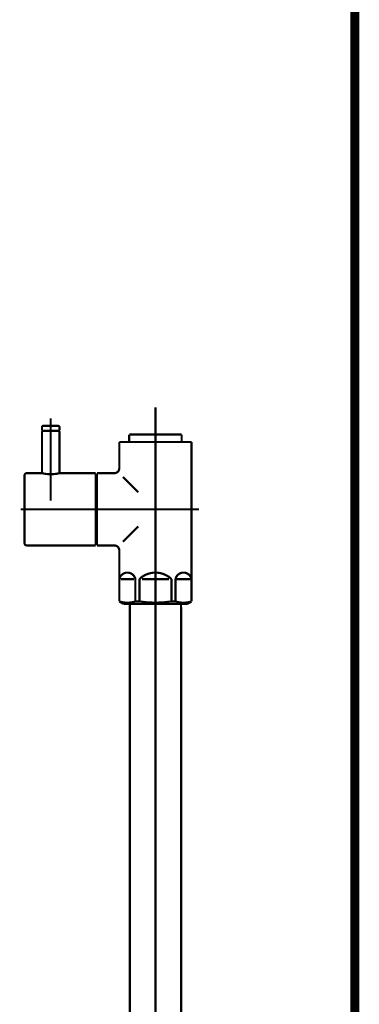
# Model space of a CAD drawing. Extents: x -60 to 479, y -330 to -12.
# Drawn here: x 216 to 230, y -208 to -168 of the extents above; entities that cross this region are included whole.
import ezdxf

# ---------------------------------------------------------------- set-up
doc = ezdxf.new("R2010")
doc.units = 0
doc.linetypes.add('AIGENLINE001', pattern=[13.007, 10, -1, 0.0035, -1, 0.0035, -1])
doc.layers.add('LAYER_26', color=7, linetype='CONTINUOUS')
doc.layers.add('LAYER_27', color=7, linetype='CONTINUOUS')

# ---------------------------------------------------------------- blocks, each defined once
blk = doc.blocks.new('AIGNBL1B0200B2')
at = {"layer": 'LAYER_27', "const_width": 0.0882}
blk.add_lwpolyline([(222.8771, -229.0341), (222.8771, -192.1447)], dxfattribs=at)
blk = doc.blocks.new('AIGNBL1B0200B3')
at = {"layer": 'LAYER_27', "const_width": 0.0882}
blk.add_lwpolyline([(220.8228, -191.9339), (222.8716, -191.9339)], dxfattribs=at)
blk = doc.blocks.new('AIGNBL1B0200B4')
at = {"layer": 'LAYER_27', "const_width": 0.0882}
blk.add_lwpolyline([(222.8771, -192.1447), (222.8716, -191.9339)], dxfattribs=at)
blk = doc.blocks.new('AIGNBL1B0200C0')
at = {"layer": 'LAYER_27', "const_width": 0.0882}
blk.add_lwpolyline([(220.8228, -191.9339), (220.8173, -192.1447)], dxfattribs=at)
blk = doc.blocks.new('AIGNBL1B0200C1')
at = {"layer": 'LAYER_27', "const_width": 0.0882}
blk.add_lwpolyline([(220.8173, -192.1447), (220.8173, -229.0341)], dxfattribs=at)
blk = doc.blocks.new('AIGNBL1B0200C2')
at = {"layer": 'LAYER_27', "linetype": 'AIGENLINE001', "const_width": 0.0882, "flags": 128}
blk.add_lwpolyline([(221.847, -190.234), (221.847, -234.1562)], dxfattribs=at)
blk = doc.blocks.new('AIGNBL1B0200C3')
at = {"layer": 'LAYER_27', "const_width": 0.0882}
blk.add_lwpolyline([(223.244, -190.9341), (222.7017, -190.9341)], dxfattribs=at)
blk = doc.blocks.new('AIGNBL1B0200C4')
at = {"layer": 'LAYER_27', "const_width": 0.0882}
blk.add_lwpolyline([(220.45, -190.9341), (220.9923, -190.9341)], dxfattribs=at)
blk = doc.blocks.new('AIGNBL1B0200C5')
at = {"layer": 'LAYER_27', "const_width": 0.0882}
blk.add_lwpolyline([(222.3893, -190.9341), (221.3048, -190.9341)], dxfattribs=at)
blk = doc.blocks.new('AIGNBL1B0200C6')
at = {"layer": 'LAYER_27', "const_width": 0.0882}
blk.add_lwpolyline([(223.2971, -190.6743), (223.294, -190.6743)], dxfattribs=at)
blk = doc.blocks.new('AIGNBL1B0200C7')
at = {"layer": 'LAYER_27', "const_width": 0.0882}
blk.add_lwpolyline([(223.2971, -190.6743), (223.2971, -190.9341)], dxfattribs=at)
blk = doc.blocks.new('AIGNBL1B0200C8')
at = {"layer": 'LAYER_27', "const_width": 0.0882}
blk.add_lwpolyline([(223.2971, -190.9341), (223.294, -190.9341)], dxfattribs=at)
blk = doc.blocks.new('AIGNBL1B0200C9')
at = {"layer": 'LAYER_27', "const_width": 0.0882}
blk.add_lwpolyline([(223.2971, -191.8333), (223.294, -191.8333)], dxfattribs=at)
blk = doc.blocks.new('AIGNBL1B0200CA')
at = {"layer": 'LAYER_27', "const_width": 0.0882}
blk.add_lwpolyline([(220.397, -191.8333), (220.4001, -191.8333)], dxfattribs=at)
blk = doc.blocks.new('AIGNBL1B0200CB')
at = {"layer": 'LAYER_27', "const_width": 0.0882}
blk.add_lwpolyline([(220.397, -190.6743), (220.397, -190.9341)], dxfattribs=at)
blk = doc.blocks.new('AIGNBL1B0200CC')
at = {"layer": 'LAYER_27', "const_width": 0.0882}
blk.add_lwpolyline([(220.4001, -191.8333), (220.4001, -190.9341)], dxfattribs=at)
blk = doc.blocks.new('AIGNBL1B0200CD')
at = {"layer": 'LAYER_27', "const_width": 0.0882}
blk.add_lwpolyline([(220.397, -190.9341), (220.4001, -190.9341)], dxfattribs=at)
blk = doc.blocks.new('AIGNBL1B0200CE')
at = {"layer": 'LAYER_27', "const_width": 0.0882}
blk.add_lwpolyline([(220.397, -189.7841), (220.397, -190.6743)], dxfattribs=at)
blk = doc.blocks.new('AIGNBL1B0200CF')
at = {"layer": 'LAYER_27', "const_width": 0.0882}
blk.add_lwpolyline([(220.397, -190.6743), (220.4001, -190.6743)], dxfattribs=at)
blk = doc.blocks.new('AIGNBL1B0200D0')
at = {"layer": 'LAYER_27', "const_width": 0.0882}
blk.add_lwpolyline([(222.6518, -191.8333), (222.4895, -191.8333)], dxfattribs=at)
blk = doc.blocks.new('AIGNBL1B0200D1')
at = {"layer": 'LAYER_27', "const_width": 0.0882}
blk.add_lwpolyline([(221.2049, -191.8333), (221.0426, -191.8333)], dxfattribs=at)
blk = doc.blocks.new('AIGNBL1B0200D2')
at = {"layer": 'LAYER_27', "const_width": 0.0882}
blk.add_lwpolyline([(222.997, -191.9339), (220.6971, -191.9339)], dxfattribs=at)
blk = doc.blocks.new('AIGNBL1B0200D3')
at = {"layer": 'LAYER_27', "const_width": 0.0882}
blk.add_lwpolyline([(222.997, -191.9339), (223.122, -191.9339)], dxfattribs=at)
blk = doc.blocks.new('AIGNBL1B0200D4')
at = {"layer": 'LAYER_27', "const_width": 0.0882}
blk.add_lwpolyline([(220.7973, -185.3351), (220.7973, -185.4343)], dxfattribs=at)
blk = doc.blocks.new('AIGNBL1B0200D5')
at = {"layer": 'LAYER_27', "const_width": 0.0882}
blk.add_lwpolyline([(222.8971, -185.3351), (222.8971, -185.4343)], dxfattribs=at)
blk = doc.blocks.new('AIGNBL1B0200D6')
at = {"layer": 'LAYER_27', "const_width": 0.0882}
blk.add_lwpolyline([(219.4971, -186.6842), (219.4971, -186.8337)], dxfattribs=at)
blk = doc.blocks.new('AIGNBL1B0200D7')
at = {"layer": 'LAYER_27', "const_width": 0.0882}
blk.add_lwpolyline([(219.4971, -189.5843), (219.4971, -189.4341)], dxfattribs=at)
blk = doc.blocks.new('AIGNBL1B0200D8')
at = {"layer": 'LAYER_27', "const_width": 0.0882}
blk.add_lwpolyline([(220.9134, -185.1339), (220.7973, -185.1339)], dxfattribs=at)
blk = doc.blocks.new('AIGNBL1B0200D9')
at = {"layer": 'LAYER_27', "const_width": 0.0882}
blk.add_lwpolyline([(220.7973, -185.3351), (220.7973, -185.1339)], dxfattribs=at)
blk = doc.blocks.new('AIGNBL1B0200DA')
at = {"layer": 'LAYER_27', "const_width": 0.0882}
blk.add_lwpolyline([(220.7973, -185.4343), (220.397, -185.4343)], dxfattribs=at)
blk = doc.blocks.new('AIGNBL1B0200DB')
at = {"layer": 'LAYER_27', "const_width": 0.0882}
blk.add_lwpolyline([(220.397, -185.4343), (220.397, -186.4837)], dxfattribs=at)
blk = doc.blocks.new('AIGNBL1B0200DC')
at = {"layer": 'LAYER_27', "const_width": 0.0882}
blk.add_lwpolyline([(220.572, -191.9339), (220.6971, -191.9339)], dxfattribs=at)
blk = doc.blocks.new('AIGNBL1B0200DD')
at = {"layer": 'LAYER_27', "const_width": 0.0882}
blk.add_lwpolyline([(220.397, -190.9341), (220.397, -191.8333)], dxfattribs=at)
blk = doc.blocks.new('AIGNBL1B0200DE')
at = {"layer": 'LAYER_27', "linetype": 'AIGENLINE001', "const_width": 0.0882, "flags": 128}
blk.add_lwpolyline([(221.847, -192.2343), (221.847, -184.0356)], dxfattribs=at)
blk = doc.blocks.new('AIGNBL1B0200DF')
at = {"layer": 'LAYER_27', "const_width": 0.0882}
blk.add_lwpolyline([(223.122, -191.9339), (223.2971, -191.8333)], dxfattribs=at)
blk = doc.blocks.new('AIGNBL1B0200E0')
at = {"layer": 'LAYER_27', "const_width": 0.0882}
blk.add_lwpolyline([(220.397, -191.8333), (220.572, -191.9339)], dxfattribs=at)
blk = doc.blocks.new('AIGNBL1B0200E1')
at = {"layer": 'LAYER_27', "linetype": 'AIGENLINE001', "const_width": 0.0882, "flags": 128}
blk.add_lwpolyline([(219.217, -188.1339), (223.5971, -188.1339)], dxfattribs=at)
blk = doc.blocks.new('AIGNBL1B0200E2')
at = {"layer": 'LAYER_27', "const_width": 0.0882}
blk.add_lwpolyline([(220.1972, -189.5843), (219.4971, -189.5843)], dxfattribs=at)
blk = doc.blocks.new('AIGNBL1B0200E3')
at = {"layer": 'LAYER_27', "const_width": 0.0882}
blk.add_lwpolyline([(220.1972, -186.6842), (219.4971, -186.6842)], dxfattribs=at)
blk = doc.blocks.new('AIGNBL1B0200E4')
at = {"layer": 'LAYER_27', "const_width": 0.0882}
blk.add_lwpolyline([(222.8971, -185.1339), (222.8971, -185.3351)], dxfattribs=at)
blk = doc.blocks.new('AIGNBL1B0200E5')
at = {"layer": 'LAYER_27', "const_width": 0.0882}
blk.add_lwpolyline([(222.781, -185.1339), (222.8971, -185.1339)], dxfattribs=at)
blk = doc.blocks.new('AIGNBL1B0200E6')
at = {"layer": 'LAYER_27', "const_width": 0.0882}
blk.add_lwpolyline([(223.2971, -185.4343), (222.8971, -185.4343)], dxfattribs=at)
blk = doc.blocks.new('AIGNBL1B0200E7')
at = {"layer": 'LAYER_27', "const_width": 0.0882}
blk.add_lwpolyline([(219.4971, -189.4341), (219.4472, -189.4341)], dxfattribs=at)
blk = doc.blocks.new('AIGNBL1B0200E8')
at = {"layer": 'LAYER_27', "const_width": 0.0882}
blk.add_lwpolyline([(219.4971, -186.8337), (219.4472, -186.8337)], dxfattribs=at)
blk = doc.blocks.new('AIGNBL1B0200E9')
at = {"layer": 'LAYER_27', "const_width": 0.0882}
blk.add_lwpolyline([(221.0426, -191.8333), (221.0426, -190.9341)], dxfattribs=at)
blk = doc.blocks.new('AIGNBL1B0200EA')
at = {"layer": 'LAYER_27', "const_width": 0.0882}
blk.add_lwpolyline([(221.2049, -190.9341), (221.2049, -191.8333)], dxfattribs=at)
blk = doc.blocks.new('AIGNBL1B0200EB')
at = {"layer": 'LAYER_27', "const_width": 0.0882}
blk.add_lwpolyline([(222.4895, -191.8333), (222.4895, -190.9341)], dxfattribs=at)
blk = doc.blocks.new('AIGNBL1B0200EC')
at = {"layer": 'LAYER_27', "const_width": 0.0882}
blk.add_lwpolyline([(222.6518, -191.8333), (222.6518, -190.9341)], dxfattribs=at)
blk = doc.blocks.new('AIGNBL1B0200ED')
at = {"layer": 'LAYER_27', "const_width": 0.0882}
blk.add_lwpolyline([(223.2971, -190.9341), (223.2971, -191.8333)], dxfattribs=at)
blk = doc.blocks.new('AIGNBL1B0200EE')
at = {"layer": 'LAYER_27', "const_width": 0.0882}
blk.add_lwpolyline([(223.294, -190.9341), (223.294, -191.8333)], dxfattribs=at)
blk = doc.blocks.new('AIGNBL1B0200EF')
at = {"layer": 'LAYER_27', "const_width": 0.0882}
blk.add_lwpolyline([(220.4001, -190.9341), (220.4001, -190.6743)], dxfattribs=at)
blk = doc.blocks.new('AIGNBL1B0200F0')
at = {"layer": 'LAYER_27', "const_width": 0.0882}
blk.add_lwpolyline([(220.7973, -185.4343), (222.8971, -185.4343)], dxfattribs=at)
blk = doc.blocks.new('AIGNBL1B0200F1')
at = {"layer": 'LAYER_27', "const_width": 0.0882}
blk.add_lwpolyline([(220.9134, -185.1339), (222.781, -185.1339)], dxfattribs=at)
blk = doc.blocks.new('AIGNBL1B0200F2')
at = {"layer": 'LAYER_27', "const_width": 0.0882}
blk.add_lwpolyline([(223.2971, -185.4343), (223.2971, -190.6743)], dxfattribs=at)
blk = doc.blocks.new('AIGNBL1B0200F3')
at = {"layer": 'LAYER_27', "const_width": 0.0882}
blk.add_lwpolyline([(219.4971, -186.8337), (219.4971, -189.4341)], dxfattribs=at)
blk = doc.blocks.new('AIGNBL1B0200F4')
at = {"layer": 'LAYER_27', "const_width": 0.0882}
blk.add_lwpolyline([(220.5472, -186.8337), (221.157, -187.4442)], dxfattribs=at)
blk = doc.blocks.new('AIGNBL1B0200F5')
at = {"layer": 'LAYER_27', "const_width": 0.0882}
blk.add_lwpolyline([(221.157, -188.8243), (220.5472, -189.4341)], dxfattribs=at)
blk = doc.blocks.new('AIGNBL1B0200F6')
at = {"layer": 'LAYER_27', "const_width": 0.0882}
blk.add_lwpolyline([(221.0426, -191.8333, -0.1544126), (220.4001, -191.8333)], format="xyb", dxfattribs=at)
blk = doc.blocks.new('AIGNBL1B0200F7')
at = {"layer": 'LAYER_27', "const_width": 0.0882}
blk.add_lwpolyline([(223.294, -191.8333, -0.1545096), (222.6518, -191.8333)], format="xyb", dxfattribs=at)
blk = doc.blocks.new('AIGNBL1B0200F8')
at = {"layer": 'LAYER_27', "const_width": 0.0882}
blk.add_lwpolyline([(220.4001, -190.9341, -0.4134772), (220.7897, -190.6812, -0.2948909), (221.0426, -190.9341)], format="xyb", dxfattribs=at)
blk = doc.blocks.new('AIGNBL1B0200F9')
at = {"layer": 'LAYER_27', "const_width": 0.0882}
blk.add_lwpolyline([(222.6518, -190.9341, -0.4134394), (223.0414, -190.6812, -0.2956281), (223.294, -190.9341)], format="xyb", dxfattribs=at)
blk = doc.blocks.new('AIGNBL1B0200FA')
at = {"layer": 'LAYER_27', "const_width": 0.0882}
blk.add_lwpolyline([(221.2049, -190.9341, -0.4046844), (222.4895, -190.9341)], format="xyb", dxfattribs=at)
blk = doc.blocks.new('AIGNBL1B0200FB')
at = {"layer": 'LAYER_27', "const_width": 0.0882}
blk.add_lwpolyline([(222.4895, -191.8333, -0.0772272), (221.2049, -191.8333)], format="xyb", dxfattribs=at)
blk = doc.blocks.new('AIGNBL1B0200FC')
at = {"layer": 'LAYER_27', "const_width": 0.0882}
blk.add_lwpolyline([(220.1972, -189.5843, -0.4143901), (220.397, -189.7841)], format="xyb", dxfattribs=at)
blk = doc.blocks.new('AIGNBL1B0200FD')
at = {"layer": 'LAYER_27', "const_width": 0.0882}
blk.add_lwpolyline([(220.397, -186.4837, -0.4149848), (220.1972, -186.6842)], format="xyb", dxfattribs=at)
blk = doc.blocks.new('AIGNBL1B0200FE')
at = {"layer": 'LAYER_27', "const_width": 0.0882}
blk.add_lwpolyline([(217.9772, -184.9837), (217.3171, -184.9837)], dxfattribs=at)
blk = doc.blocks.new('AIGNBL1B0200FF')
at = {"layer": 'LAYER_27', "const_width": 0.0882}
blk.add_lwpolyline([(217.9472, -184.7839), (217.347, -184.7839)], dxfattribs=at)
blk = doc.blocks.new('AIGNBL1B020100')
at = {"layer": 'LAYER_27', "const_width": 0.0882}
blk.add_lwpolyline([(217.2971, -184.8342), (217.2971, -184.9637)], dxfattribs=at)
blk = doc.blocks.new('AIGNBL1B020101')
at = {"layer": 'LAYER_27', "const_width": 0.0882}
blk.add_lwpolyline([(217.9971, -184.8342), (217.9971, -184.9637)], dxfattribs=at)
blk = doc.blocks.new('AIGNBL1B020102')
at = {"layer": 'LAYER_27', "const_width": 0.0882}
blk.add_lwpolyline([(217.3171, -184.9837), (217.2971, -184.9637)], dxfattribs=at)
blk = doc.blocks.new('AIGNBL1B020103')
at = {"layer": 'LAYER_27', "const_width": 0.0882}
blk.add_lwpolyline([(217.9772, -184.9837), (217.9971, -184.9637)], dxfattribs=at)
blk = doc.blocks.new('AIGNBL1B020104')
at = {"layer": 'LAYER_27', "linetype": 'AIGENLINE001', "const_width": 0.0882, "flags": 128}
blk.add_lwpolyline([(217.6471, -184.4842), (217.6471, -185.6438)], dxfattribs=at)
blk = doc.blocks.new('AIGNBL1B020105')
at = {"layer": 'LAYER_27', "const_width": 0.0882}
blk.add_lwpolyline([(217.9472, -184.7839, -0.3909359), (217.9971, -184.8342)], format="xyb", dxfattribs=at)
blk = doc.blocks.new('AIGNBL1B020106')
at = {"layer": 'LAYER_27', "const_width": 0.0882}
blk.add_lwpolyline([(217.2971, -184.8342, -0.3936955), (217.347, -184.7839)], format="xyb", dxfattribs=at)
blk = doc.blocks.new('AIGNBL1B020107')
at = {"layer": 'LAYER_27', "const_width": 0.0882}
blk.add_lwpolyline([(219.4472, -189.4341), (219.4472, -189.4837)], dxfattribs=at)
blk = doc.blocks.new('AIGNBL1B020108')
at = {"layer": 'LAYER_27', "const_width": 0.0882}
blk.add_lwpolyline([(216.597, -186.7738), (216.597, -189.494)], dxfattribs=at)
blk = doc.blocks.new('AIGNBL1B020109')
at = {"layer": 'LAYER_27', "const_width": 0.0882}
blk.add_lwpolyline([(216.6873, -189.5843), (217.1572, -189.5843)], dxfattribs=at)
blk = doc.blocks.new('AIGNBL1B02010A')
at = {"layer": 'LAYER_27', "const_width": 0.0882}
blk.add_lwpolyline([(219.4472, -189.4541), (219.4472, -189.4837)], dxfattribs=at)
blk = doc.blocks.new('AIGNBL1B02010B')
at = {"layer": 'LAYER_27', "const_width": 0.0882}
blk.add_lwpolyline([(217.1572, -189.5843), (217.6971, -189.5843)], dxfattribs=at)
blk = doc.blocks.new('AIGNBL1B02010C')
at = {"layer": 'LAYER_27', "const_width": 0.0882}
blk.add_lwpolyline([(219.4472, -189.5843), (219.4472, -186.6842)], dxfattribs=at)
blk = doc.blocks.new('AIGNBL1B02010D')
at = {"layer": 'LAYER_27', "const_width": 0.0882}
blk.add_lwpolyline([(219.4472, -186.6842), (217.9971, -186.6842)], dxfattribs=at)
blk = doc.blocks.new('AIGNBL1B02010E')
at = {"layer": 'LAYER_27', "const_width": 0.0882}
blk.add_lwpolyline([(217.6971, -189.5843), (219.4472, -189.5843)], dxfattribs=at)
blk = doc.blocks.new('AIGNBL1B02010F')
at = {"layer": 'LAYER_27', "linetype": 'AIGENLINE001', "const_width": 0.0882, "flags": 128}
blk.add_lwpolyline([(219.607, -188.1339), (216.4472, -188.1339)], dxfattribs=at)
blk = doc.blocks.new('AIGNBL1B020110')
at = {"layer": 'LAYER_27', "linetype": 'AIGENLINE001', "const_width": 0.0882, "flags": 128}
blk.add_lwpolyline([(217.6471, -186.534), (217.6471, -187.4442)], dxfattribs=at)
blk = doc.blocks.new('AIGNBL1B020111')
at = {"layer": 'LAYER_27', "const_width": 0.0882}
blk.add_lwpolyline([(217.2971, -186.6842), (216.6873, -186.6842)], dxfattribs=at)
blk = doc.blocks.new('AIGNBL1B020112')
at = {"layer": 'LAYER_27', "const_width": 0.0882}
blk.add_lwpolyline([(217.9971, -186.6842, -0.1225231), (217.2971, -186.6842)], format="xyb", dxfattribs=at)
blk = doc.blocks.new('AIGNBL1B020113')
at = {"layer": 'LAYER_27', "const_width": 0.0882}
blk.add_lwpolyline([(216.597, -186.7738, -0.4151783), (216.6873, -186.6842)], format="xyb", dxfattribs=at)
blk = doc.blocks.new('AIGNBL1B020114')
at = {"layer": 'LAYER_27', "const_width": 0.0882}
blk.add_lwpolyline([(216.6873, -189.5843, -0.4137235), (216.597, -189.494)], format="xyb", dxfattribs=at)
blk = doc.blocks.new('AIGNBL1B020115')
at = {"layer": 'LAYER_27', "const_width": 0.0882}
blk.add_lwpolyline([(217.2971, -185.0037), (217.3171, -184.9837)], dxfattribs=at)
blk = doc.blocks.new('AIGNBL1B020116')
at = {"layer": 'LAYER_27', "const_width": 0.0882}
blk.add_lwpolyline([(217.9772, -184.9837), (217.3171, -184.9837)], dxfattribs=at)
blk = doc.blocks.new('AIGNBL1B020117')
at = {"layer": 'LAYER_27', "linetype": 'AIGENLINE001', "const_width": 0.0882, "flags": 128}
blk.add_lwpolyline([(217.6471, -184.684), (217.6471, -187.7839)], dxfattribs=at)
blk = doc.blocks.new('AIGNBL1B020118')
at = {"layer": 'LAYER_27', "const_width": 0.0882}
blk.add_lwpolyline([(217.9772, -184.9837), (217.9971, -185.0037)], dxfattribs=at)
blk = doc.blocks.new('AIGNBL1B020119')
at = {"layer": 'LAYER_27', "const_width": 0.0882}
blk.add_lwpolyline([(217.2971, -186.6842), (217.2971, -185.0037)], dxfattribs=at)
blk = doc.blocks.new('AIGNBL1B02011A')
at = {"layer": 'LAYER_27', "const_width": 0.0882}
blk.add_lwpolyline([(217.9971, -185.0037), (217.9971, -186.6842)], dxfattribs=at)
blk = doc.blocks.new('AIGNBL1B0100AF')
at = {"layer": 'LAYER_27'}
for name in ['AIGNBL1B0200DE', 'AIGNBL1B020104', 'AIGNBL1B020106', 'AIGNBL1B020100', 'AIGNBL1B020102', 'AIGNBL1B020115', 'AIGNBL1B020119', 'AIGNBL1B0200FE', 'AIGNBL1B020116', 'AIGNBL1B0200FF', 'AIGNBL1B020117', 'AIGNBL1B020105', 'AIGNBL1B020103', 'AIGNBL1B020118', 'AIGNBL1B020101', 'AIGNBL1B02011A', 'AIGNBL1B0200D8', 'AIGNBL1B0200D9', 'AIGNBL1B0200D4', 'AIGNBL1B0200F1', 'AIGNBL1B0200E5', 'AIGNBL1B0200E4', 'AIGNBL1B0200D5', 'AIGNBL1B0200DA', 'AIGNBL1B0200DB', 'AIGNBL1B0200F0', 'AIGNBL1B0200E6', 'AIGNBL1B0200F2', 'AIGNBL1B020110', 'AIGNBL1B0200FD', 'AIGNBL1B020113', 'AIGNBL1B020108', 'AIGNBL1B020111', 'AIGNBL1B020112', 'AIGNBL1B02010D', 'AIGNBL1B02010C', 'AIGNBL1B0200E8', 'AIGNBL1B0200D6', 'AIGNBL1B0200E3', 'AIGNBL1B0200F3', 'AIGNBL1B0200F4', 'AIGNBL1B02010F', 'AIGNBL1B0200E1', 'AIGNBL1B0200F5', 'AIGNBL1B020114', 'AIGNBL1B020109', 'AIGNBL1B02010B', 'AIGNBL1B02010E', 'AIGNBL1B0200E7', 'AIGNBL1B020107', 'AIGNBL1B02010A', 'AIGNBL1B0200D7', 'AIGNBL1B0200E2', 'AIGNBL1B0200FC', 'AIGNBL1B0200CE', 'AIGNBL1B0200C2', 'AIGNBL1B0200CB', 'AIGNBL1B0200CF', 'AIGNBL1B0200CD', 'AIGNBL1B0200DD', 'AIGNBL1B0200EF', 'AIGNBL1B0200F8', 'AIGNBL1B0200CC', 'AIGNBL1B0200C4', 'AIGNBL1B0200E9', 'AIGNBL1B0200FA', 'AIGNBL1B0200EA', 'AIGNBL1B0200C5', 'AIGNBL1B0200EB', 'AIGNBL1B0200F9', 'AIGNBL1B0200EC', 'AIGNBL1B0200C3', 'AIGNBL1B0200C6', 'AIGNBL1B0200C8', 'AIGNBL1B0200EE', 'AIGNBL1B0200C7', 'AIGNBL1B0200ED', 'AIGNBL1B0200CA', 'AIGNBL1B0200E0', 'AIGNBL1B0200F6', 'AIGNBL1B0200DC', 'AIGNBL1B0200D2', 'AIGNBL1B0200C0', 'AIGNBL1B0200B3', 'AIGNBL1B0200D1', 'AIGNBL1B0200FB', 'AIGNBL1B0200D0', 'AIGNBL1B0200F7', 'AIGNBL1B0200B4', 'AIGNBL1B0200D3', 'AIGNBL1B0200DF', 'AIGNBL1B0200C9', 'AIGNBL1B0200C1', 'AIGNBL1B0200B2']:
    blk.add_blockref(name, (0, 0), dxfattribs=at)

msp = doc.modelspace()

# ---------------------------------------------------------------- linework, layer by layer
at = {"layer": 'LAYER_26', "const_width": 0.3528}
msp.add_lwpolyline([(229.8471, -71.3321), (229.8471, -230.5782)], dxfattribs=at)
msp.add_lwpolyline([(229.8471, -71.3321), (229.8471, -230.5782)], dxfattribs=at)

# ---------------------------------------------------------------- block references
at = {"layer": 'LAYER_27'}
msp.add_blockref('AIGNBL1B0100AF', (0, 0), dxfattribs=at)

doc.saveas('drawing.dxf')
